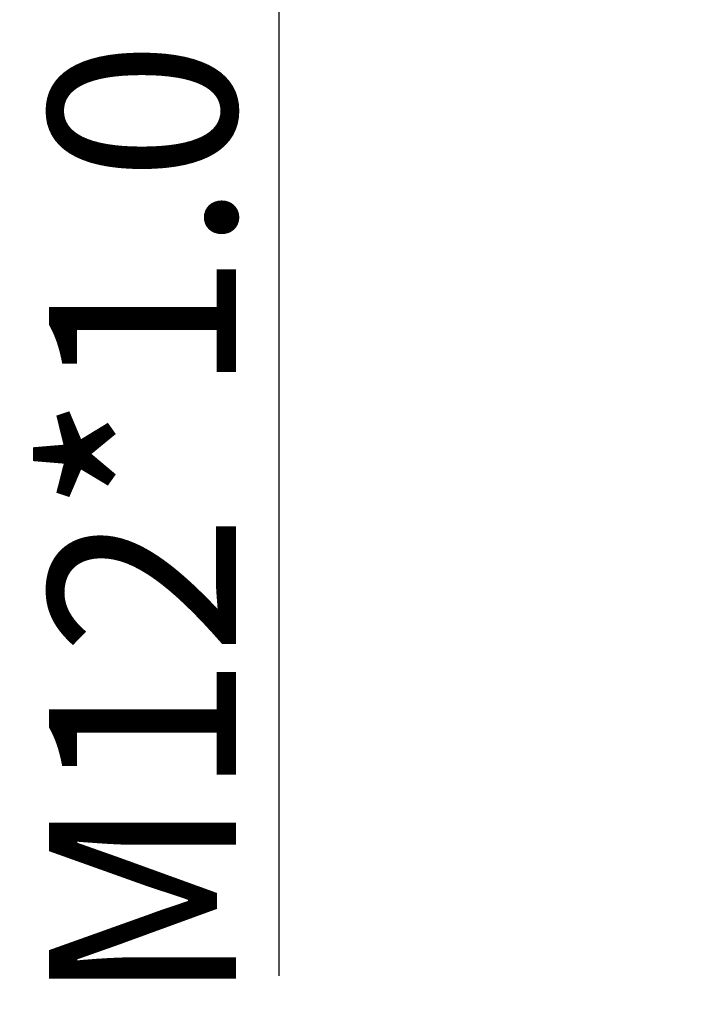
# Model space of a CAD drawing. Units: inches. Extents: x 11 to 1062, y 29 to 390.
# Drawn here: x 828 to 840, y 300 to 318 of the extents above; entities that cross this region are included whole.
import ezdxf

# ---------------------------------------------------------------- set-up
doc = ezdxf.new("R2010")
doc.units = ezdxf.units.IN
doc.header["$MEASUREMENT"] = 0
doc.layers.get('0').update_dxf_attribs({"lineweight": 30})
doc.styles.add('Romans字体', font='romans.shx', dxfattribs={"width": 0.75})
doc.dimstyles.new('01', dxfattribs={"dimtxt": 3.5, "dimasz": 3, "dimexe": 1.2, "dimexo": 0.2, "dimgap": 0.8, "dimtad": 1, "dimdec": 1, "dimdsep": 46, "dimtxsty": 'Romans字体', "dimcen": 0, "dimclrd": 1, "dimclre": 6, "dimclrt": 4, "dimazin": 2, "dimtfac": 1, "dimtdec": 1, "dimtofl": 0, "dimtmove": 0, "dimatfit": 3, "dimfxl": 1, "dimtolj": 1, "dimtzin": 0, "dimarcsym": 0})

# ---------------------------------------------------------------- blocks, each defined once
blk = doc.blocks.new('*D4')
at = {"color": 6, "lineweight": -2}
for p, q in [((839.47, 334.1), (831.326, 334.1)), ((839.97, 322.28), (831.326, 322.28))]:
    blk.add_line(p, q, dxfattribs=at)
at = {"color": 1, "lineweight": -2}
for p, q in [((832.526, 331.1), (832.526, 325.28)), ((832.526, 322.28), (832.526, 300.231))]:
    blk.add_line(p, q, dxfattribs=at)
at = {"color": 1}
for points in [[(832.026, 331.1), (833.026, 331.1), (832.526, 334.1)], [(832.026, 325.28), (833.026, 325.28), (832.526, 322.28)]]:
    blk.add_solid(points, dxfattribs=at)
at = {"layer": 'Defpoints', "color": 0}
for p in [(839.67, 334.1), (832.526, 322.28), (840.17, 322.28)]:
    blk.add_point(p, dxfattribs=at)
at = {"color": 4, "lineweight": 5, "insert": (829.976, 308.719), "char_height": 3.5, "attachment_point": 5, "rotation": 90, "style": 'Romans字体'}
blk.add_mtext('\\A1;M12*1.0', dxfattribs=at)

msp = doc.modelspace()

# ---------------------------------------------------------------- dimensions: what is measured, and where the dimension line sits
at = {"lineweight": 5}
dim = msp.add_linear_dim(base=(832.526, 322.28), p1=(839.67, 334.1), p2=(840.17, 322.28), angle=90, text='M12*1.0', dimstyle='01', dxfattribs=at)
dim.commit()
dim.dimension.update_dxf_attribs({"geometry": '*D4', "text_midpoint": (832.526, 308.719), "dimtype": 160})

doc.saveas('drawing.dxf')
